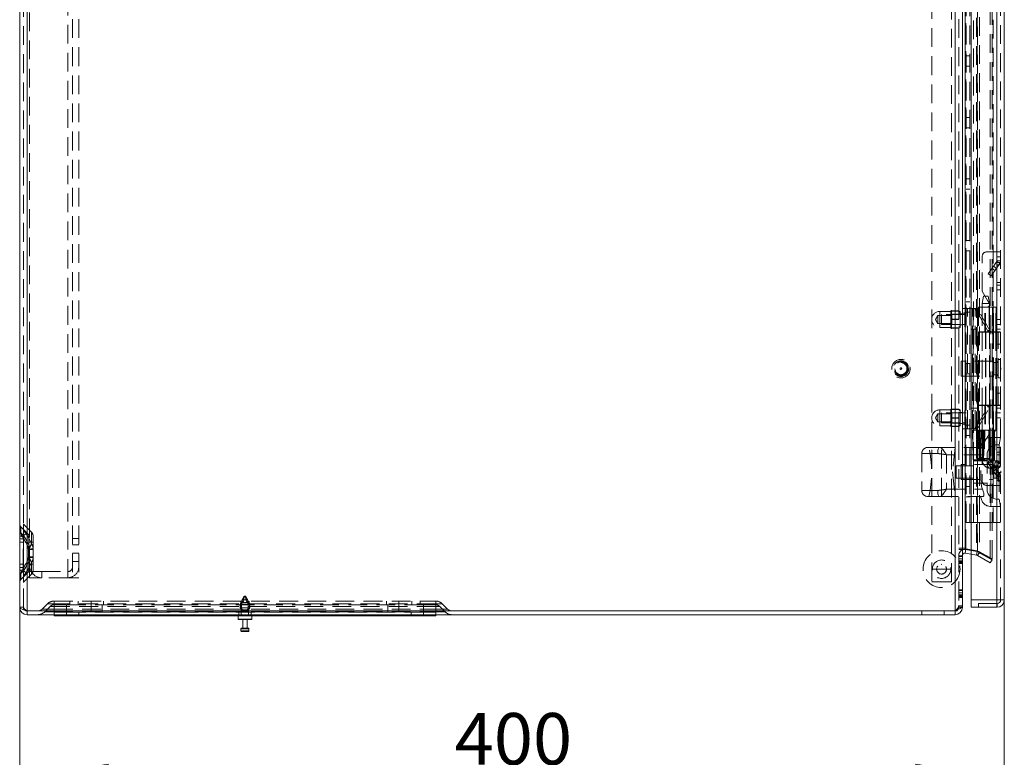
# Model space of a CAD drawing. Units: millimetres. Extents: x 0 to 420, y 0 to 297.
# Drawn here: x 187 to 254, y 100 to 150 of the extents above; entities that cross this region are included whole.
import ezdxf

# ---------------------------------------------------------------- set-up
doc = ezdxf.new("R2010")
doc.units = ezdxf.units.MM
doc.linetypes.add('HIDDEN', pattern=[1.905, 1.27, -0.635])
doc.styles.add('SLDTEXTSTYLE1', font='GOTHIC.TTF', dxfattribs={"width": 0.913})
doc.dimstyles.new('SLDDIMSTYLE0', dxfattribs={"dimtxt": 3.5, "dimasz": 6, "dimexe": 0, "dimexo": 0.0625, "dimgap": 0.875, "dimtad": 1, "dimdec": 1, "dimlfac": 6, "dimrnd": 1e-09, "dimzin": 12, "dimdsep": 46, "dimtxsty": 'SLDTEXTSTYLE1', "dimblk1": 'CLOSED', "dimblk2": 'CLOSED', "dimsah": 1, "dimcen": 0.09, "dimadec": 0, "dimazin": 3, "dimtfac": 1, "dimtdec": 1, "dimtofl": 0, "dimtmove": 0, "dimatfit": 3, "dimldrblk": 'CLOSED', "dimfxl": 1, "dimfrac": 2, "dimtolj": 1, "dimtzin": 12, "dimarcsym": 0})

# ---------------------------------------------------------------- blocks, each defined once
blk = doc.blocks.new('_CLOSED')
at = {"color": 0, "linetype": 'ByBlock', "lineweight": -2}
for p, q in [((-1, 0.166667), (0, 0)), ((-1, 0.166667), (-1, -0.166667)), ((0, 0), (-1, -0.166667)), ((0, 0), (-1, 0))]:
    blk.add_line(p, q, dxfattribs=at)
blk = doc.blocks.new('_D_2')
at = {"color": 7, "linetype": 'Continuous', "lineweight": 0}
for p, q in [((254.096, 110.455), (254.096, 97.322)), ((187.429, 109.955), (187.429, 97.322)), ((254.096, 98.322), (187.429, 98.322))]:
    blk.add_line(p, q, dxfattribs=at)
at = {"color": 7, "linetype": 'Continuous', "lineweight": 0, "xscale": 6, "yscale": 6, "rotation": 180}
blk.add_blockref('_CLOSED', (187.429, 98.322, 0.017), dxfattribs=at)
at = {"color": 7, "linetype": 'Continuous', "lineweight": 0, "xscale": 6, "yscale": 6}
blk.add_blockref('_CLOSED', (254.096, 98.322, 0.017), dxfattribs=at)
at = {"color": 7, "linetype": 'Continuous', "lineweight": 0, "insert": (216.883, 102.792), "char_height": 3.5, "attachment_point": 1, "style": 'SLDTEXTSTYLE1'}
blk.add_mtext('400', dxfattribs=at)

msp = doc.modelspace()

# ---------------------------------------------------------------- linework, layer by layer
at = {"color": 7, "linetype": 'Continuous', "lineweight": 15}
for p, q in [((187.429, 109.955), (187.429, 275.86)), ((187.929, 109.717), (187.929, 275.86)), ((253.596, 275.122), (253.596, 110.455)), ((254.096, 275.122), (254.096, 110.455)), ((251.263, 153.788), (251.263, 110.049)), ((251.846, 110.455), (251.846, 153.541)), ((251.263, 113.966), (251.439, 113.966)), ((251.439, 113.913), (251.439, 113.966)), ((251.846, 113.842), (251.439, 113.913)), ((251.439, 113.62), (251.482, 113.866)), ((251.846, 113.548), (251.439, 113.62)), ((251.846, 113.802), (251.482, 113.866)), ((251.263, 109.955), (251.263, 110.049)), ((253.596, 110.455), (251.846, 110.455)), ((251.846, 109.955), (251.846, 110.455)), ((253.596, 110.455), (253.596, 109.955)), ((253.609, 109.955), (253.603, 110.205)), ((187.929, 109.717), (250.763, 109.717)), ((187.929, 109.455), (187.929, 109.705)), ((187.929, 109.705), (250.763, 109.705)), ((187.929, 109.455), (250.763, 109.455)), ((189.763, 109.372), (189.763, 109.455)), ((190.596, 109.372), (189.763, 109.372)), ((214.763, 109.372), (190.596, 109.372)), ((202.221, 109.372), (202.221, 109.155)), ((203.138, 109.155), (203.138, 109.372)), ((215.596, 109.372), (214.763, 109.372)), ((215.596, 109.455), (215.596, 109.372)), ((250.763, 109.705), (250.763, 109.455)), ((251.846, 109.955), (253.588, 109.955)), ((253.596, 109.955), (253.588, 109.955)), ((253.596, 109.955), (253.588, 109.955)), ((253.596, 109.955), (253.609, 109.955)), ((202.679, 109.122), (202.254, 109.122)), ((202.529, 109.122), (202.529, 108.538)), ((203.104, 109.122), (202.679, 109.122)), ((202.829, 108.538), (202.829, 109.122)), ((202.413, 108.505), (202.413, 108.355)), ((202.446, 108.538), (202.913, 108.538)), ((202.679, 108.322), (202.446, 108.322)), ((202.913, 108.322), (202.679, 108.322)), ((202.946, 108.355), (202.946, 108.505))]:
    msp.add_line(p, q, dxfattribs=at)
at = {"color": 7, "linetype": 'HIDDEN', "lineweight": 0}
for p, q in [((187.679, 109.955), (187.679, 275.86)), ((187.929, 275.86), (187.929, 109.717)), ((250.763, 109.717), (250.763, 275.86)), ((251.013, 275.527), (251.013, 110.049)), ((253.596, 110.455), (253.596, 275.122)), ((253.846, 275.122), (253.846, 110.455)), ((190.679, 111.955), (190.679, 273.622)), ((191.013, 273.622), (191.013, 111.955)), ((191.429, 273.622), (191.429, 111.955)), ((188.096, 112.788), (188.096, 272.788)), ((253.139, 113.229), (253.139, 272.348)), ((253.264, 113.229), (253.264, 272.348)), ((251.482, 113.966), (251.482, 271.611)), ((252.209, 271.799), (252.209, 113.778)), ((252.252, 271.799), (252.252, 113.778)), ((252.29, 113.718), (252.29, 271.858)), ((252.415, 271.858), (252.415, 113.718)), ((251.513, 115.705), (251.513, 269.872)), ((251.763, 115.705), (251.763, 269.872)), ((253.596, 269.872), (253.596, 115.705)), ((253.346, 265.955), (253.346, 126.622)), ((253.346, 265.955), (253.346, 119.622)), ((252.013, 119.872), (252.013, 191.163)), ((249.179, 187.288), (249.179, 111.672)), ((250.513, 111.672), (250.513, 187.288)), ((251.439, 155.913), (251.439, 113.966)), ((251.763, 147.305), (251.513, 147.305)), ((251.513, 146.605), (251.763, 146.605)), ((251.763, 143.138), (251.513, 143.138)), ((251.513, 142.438), (251.763, 142.438)), ((251.763, 138.972), (251.513, 138.972)), ((251.513, 138.272), (251.763, 138.272)), ((251.763, 134.805), (251.513, 134.805)), ((251.513, 134.105), (251.763, 134.105)), ((252.929, 134.038), (253.579, 134.038)), ((253.579, 134.038), (253.579, 128.622)), ((253.596, 134.038), (253.579, 134.038)), ((253.596, 134.038), (253.846, 134.038)), ((252.596, 131.363), (252.596, 133.705)), ((253.581, 133.379), (253.001, 132.551)), ((253.581, 133.379), (253.786, 133.236)), ((253.581, 133.379), (253.596, 133.368)), ((253.846, 133.705), (253.596, 133.705)), ((253.596, 133.427), (253.846, 133.427)), ((253.786, 133.236), (253.206, 132.407)), ((253.259, 132.919), (253.464, 132.776)), ((253.559, 132.912), (253.354, 133.056)), ((253.596, 133.322), (253.663, 133.322)), ((253.846, 133.155), (253.596, 133.155)), ((253.663, 133.322), (253.829, 133.322)), ((253.663, 133.322), (253.786, 133.236)), ((253.829, 133.322), (253.846, 133.322)), ((253.206, 132.407), (253.001, 132.551)), ((253.072, 130.539), (252.596, 131.363)), ((253.596, 131.955), (253.846, 131.955)), ((253.596, 131.788), (253.846, 131.788)), ((253.846, 131.455), (253.596, 131.455)), ((252.679, 131.039), (252.596, 130.538)), ((252.958, 131.038), (252.68, 131.038)), ((252.958, 131.038), (253.012, 131.038)), ((253.096, 130.538), (253.013, 131.039)), ((250.479, 130.038), (251.013, 130.038)), ((250.479, 130.038), (250.479, 130.026)), ((251.013, 130.026), (250.479, 130.026)), ((250.479, 130.026), (250.479, 129.467)), ((251.096, 129.98), (251.013, 130.038)), ((251.263, 130.205), (251.596, 130.205)), ((251.763, 130.638), (251.513, 130.638)), ((251.596, 122.038), (251.596, 130.205)), ((251.937, 130.205), (251.596, 130.205)), ((251.937, 122.038), (251.937, 130.205)), ((251.937, 130.205), (252.121, 130.205)), ((251.983, 130.205), (251.983, 122.038)), ((252.121, 122.038), (252.121, 130.205)), ((252.125, 130.205), (252.121, 130.205)), ((252.357, 130.056), (252.219, 130.056)), ((252.967, 128.708), (252.219, 130.056)), ((252.338, 130.288), (253.354, 130.288)), ((252.338, 130.288), (252.338, 128.622)), ((253.105, 128.708), (252.357, 130.056)), ((252.588, 130.288), (252.588, 128.622)), ((252.596, 130.538), (252.596, 120.038)), ((253.015, 130.538), (252.598, 130.538)), ((252.782, 128.622), (252.782, 130.288)), ((252.813, 128.622), (252.813, 130.288)), ((253.539, 130.289), (252.928, 130.289)), ((253.015, 130.538), (253.096, 130.538)), ((253.076, 130.288), (253.076, 128.622)), ((253.096, 120.038), (253.096, 130.538)), ((253.104, 128.622), (253.104, 130.288)), ((253.298, 130.288), (253.298, 128.622)), ((253.354, 130.288), (253.549, 130.288)), ((253.354, 128.622), (253.354, 130.288)), ((253.518, 128.622), (253.518, 130.288)), ((253.539, 130.288), (253.539, 130.289)), ((253.549, 130.288), (253.549, 128.622)), ((253.56, 130.288), (253.549, 130.288)), ((253.56, 128.622), (253.56, 130.288)), ((249.596, 129.73), (249.431, 129.455)), ((249.431, 129.455), (249.596, 129.18)), ((249.596, 129.73), (249.596, 129.18)), ((250.546, 129.73), (249.596, 129.73)), ((249.721, 129.997), (249.721, 128.921)), ((250.479, 129.997), (249.721, 129.997)), ((249.846, 129.788), (249.846, 129.122)), ((251.429, 129.788), (249.846, 129.788)), ((250.479, 129.467), (251.013, 129.467)), ((250.479, 129.467), (250.479, 129.443)), ((251.013, 129.443), (250.479, 129.443)), ((250.479, 129.443), (250.479, 128.884)), ((250.546, 129.805), (250.546, 129.105)), ((251.013, 129.805), (250.546, 129.805)), ((251.096, 129.98), (251.013, 129.922)), ((251.263, 129.83), (251.013, 129.83)), ((251.096, 129.98), (251.096, 128.93)), ((251.263, 129.872), (251.513, 129.872)), ((251.513, 129.788), (251.263, 129.788)), ((251.429, 129.955), (251.429, 128.955)), ((251.513, 129.955), (251.429, 129.955)), ((251.513, 129.938), (251.763, 129.938)), ((253.596, 129.455), (253.846, 129.455)), ((249.596, 129.18), (250.546, 129.18)), ((249.721, 128.913), (250.479, 128.913)), ((249.846, 129.122), (251.429, 129.122)), ((250.479, 128.884), (251.013, 128.884)), ((250.479, 128.884), (250.479, 128.872)), ((251.013, 128.872), (250.479, 128.872)), ((250.546, 129.105), (251.013, 129.105)), ((251.013, 129.08), (251.263, 129.08)), ((251.013, 128.988), (251.096, 128.93)), ((251.013, 128.872), (251.096, 128.93)), ((251.263, 129.122), (251.513, 129.122)), ((251.429, 128.955), (251.513, 128.955)), ((251.846, 128.788), (252.263, 128.788)), ((252.263, 128.788), (252.263, 123.455)), ((253.105, 128.708), (252.967, 128.708)), ((253.596, 129.122), (253.846, 129.122)), ((253.846, 128.788), (253.596, 128.788)), ((253.354, 128.622), (252.338, 128.622)), ((252.338, 128.597), (252.833, 128.597)), ((252.338, 128.597), (252.338, 123.647)), ((252.588, 128.597), (252.588, 123.647)), ((252.833, 123.647), (252.833, 128.597)), ((252.833, 128.597), (253.141, 128.597)), ((252.839, 123.647), (252.839, 128.597)), ((253.086, 123.647), (253.086, 128.597)), ((253.104, 123.647), (253.104, 128.597)), ((253.279, 128.597), (253.141, 128.597)), ((253.68, 128.597), (253.279, 128.597)), ((253.319, 123.647), (253.319, 128.597)), ((253.549, 128.622), (253.354, 128.622)), ((253.354, 123.647), (253.354, 128.597)), ((253.513, 128.597), (253.513, 123.647)), ((253.52, 123.647), (253.52, 128.597)), ((253.542, 123.647), (253.542, 128.597)), ((253.549, 128.622), (253.56, 128.622)), ((253.579, 128.622), (253.56, 128.622)), ((253.579, 128.622), (253.596, 128.622)), ((253.579, 128.597), (253.579, 123.647)), ((253.594, 123.647), (253.594, 128.597)), ((253.594, 123.647), (253.594, 128.597)), ((253.846, 128.622), (253.596, 128.622)), ((253.68, 123.647), (253.68, 128.597)), ((253.68, 128.597), (253.829, 128.597)), ((253.829, 123.647), (253.829, 128.597)), ((253.844, 128.597), (253.829, 128.597)), ((253.844, 123.647), (253.844, 128.597)), ((253.844, 128.597), (253.844, 128.597)), ((253.844, 123.647), (253.844, 128.597)), ((253.596, 127.788), (253.846, 127.788)), ((253.679, 126.747), (253.679, 125.497)), ((253.846, 126.747), (253.679, 126.747)), ((251.179, 126.622), (251.179, 125.622)), ((253.346, 126.622), (251.179, 126.622)), ((251.763, 126.472), (251.513, 126.472)), ((253.346, 126.622), (253.346, 125.622)), ((253.396, 125.713), (253.396, 126.53)), ((253.554, 126.53), (253.396, 126.53)), ((253.554, 125.713), (253.554, 126.53)), ((253.863, 126.173), (253.846, 126.173)), ((253.846, 126.07), (253.863, 126.07)), ((253.863, 126.122), (253.863, 126.173)), ((253.863, 126.07), (253.863, 126.122)), ((251.179, 125.622), (253.346, 125.622)), ((251.513, 125.772), (251.763, 125.772)), ((253.346, 125.622), (253.346, 119.622)), ((253.396, 125.713), (253.554, 125.713)), ((253.679, 125.497), (253.846, 125.497)), ((253.596, 124.455), (253.846, 124.455)), ((250.479, 123.372), (251.013, 123.372)), ((250.479, 123.372), (250.479, 123.36)), ((251.013, 123.36), (250.479, 123.36)), ((250.479, 123.36), (250.479, 122.801)), ((251.096, 123.313), (251.013, 123.372)), ((252.263, 123.455), (251.846, 123.455)), ((252.219, 122.187), (252.967, 123.535)), ((252.833, 123.647), (252.338, 123.647)), ((252.338, 123.622), (253.354, 123.622)), ((252.338, 123.622), (252.338, 121.955)), ((252.357, 122.187), (253.105, 123.535)), ((252.588, 123.622), (252.588, 121.955)), ((252.782, 123.622), (252.782, 121.955)), ((252.813, 123.622), (252.813, 121.955)), ((253.141, 123.647), (252.833, 123.647)), ((253.105, 123.535), (252.967, 123.535)), ((253.076, 123.622), (253.076, 121.955)), ((253.104, 121.955), (253.104, 123.622)), ((253.279, 123.647), (253.141, 123.647)), ((253.279, 123.647), (253.68, 123.647)), ((253.298, 123.622), (253.298, 121.955)), ((253.549, 123.622), (253.354, 123.622)), ((253.354, 121.955), (253.354, 123.622)), ((253.518, 121.955), (253.518, 123.622)), ((253.549, 123.622), (253.549, 121.955)), ((253.56, 123.622), (253.549, 123.622)), ((253.56, 121.955), (253.56, 123.622)), ((253.579, 123.622), (253.56, 123.622)), ((253.579, 123.622), (253.579, 118.205)), ((253.596, 123.622), (253.579, 123.622)), ((253.596, 123.622), (253.846, 123.622)), ((253.596, 123.455), (253.846, 123.455)), ((253.829, 123.647), (253.68, 123.647)), ((253.829, 123.647), (253.844, 123.647)), ((253.844, 123.647), (253.844, 123.647)), ((249.596, 123.063), (249.431, 122.788)), ((249.431, 122.788), (249.596, 122.513)), ((249.596, 123.063), (249.596, 122.513)), ((250.546, 123.063), (249.596, 123.063)), ((249.721, 123.33), (249.721, 122.254)), ((250.479, 123.33), (249.721, 123.33)), ((249.846, 123.122), (249.846, 122.455)), ((251.429, 123.122), (249.846, 123.122)), ((250.479, 122.801), (251.013, 122.801)), ((250.479, 122.801), (250.479, 122.776)), ((251.013, 122.776), (250.479, 122.776)), ((250.479, 122.776), (250.479, 122.217)), ((250.546, 123.138), (250.546, 122.438)), ((251.013, 123.138), (250.546, 123.138)), ((251.096, 123.313), (251.013, 123.255)), ((251.263, 123.163), (251.013, 123.163)), ((251.096, 123.313), (251.096, 122.263)), ((251.513, 123.122), (251.263, 123.122)), ((251.429, 123.288), (251.429, 122.288)), ((251.513, 123.288), (251.429, 123.288)), ((253.846, 123.122), (253.596, 123.122)), ((253.596, 122.788), (253.846, 122.788)), ((249.596, 122.513), (250.546, 122.513)), ((249.721, 122.247), (250.479, 122.247)), ((249.846, 122.455), (251.429, 122.455)), ((250.479, 122.217), (251.013, 122.217)), ((250.479, 122.217), (250.479, 122.205)), ((251.013, 122.205), (250.479, 122.205)), ((250.546, 122.438), (251.013, 122.438)), ((251.013, 122.413), (251.263, 122.413)), ((251.013, 122.322), (251.096, 122.263)), ((251.013, 122.205), (251.096, 122.263)), ((251.263, 122.455), (251.513, 122.455)), ((251.513, 122.372), (251.263, 122.372)), ((251.596, 122.038), (251.263, 122.038)), ((251.429, 122.288), (251.513, 122.288)), ((251.763, 122.305), (251.513, 122.305)), ((251.596, 122.038), (251.937, 122.038)), ((252.121, 122.038), (251.937, 122.038)), ((252.121, 122.038), (252.125, 122.038)), ((252.357, 122.187), (252.219, 122.187)), ((251.513, 121.605), (251.763, 121.605)), ((251.947, 121.955), (251.935, 121.955)), ((251.936, 121.955), (251.986, 119.955)), ((251.997, 119.955), (251.947, 121.955)), ((251.947, 121.955), (251.954, 121.955)), ((252.457, 121.955), (251.954, 121.955)), ((252.215, 121.955), (252.25, 119.955)), ((252.457, 121.955), (252.519, 121.955)), ((252.519, 121.955), (252.495, 119.955)), ((252.719, 121.955), (252.519, 121.955)), ((252.596, 121.955), (252.596, 119.955)), ((253.072, 121.705), (252.596, 120.88)), ((252.605, 121.955), (252.623, 119.955)), ((252.663, 119.955), (252.645, 121.955)), ((252.66, 119.955), (252.66, 121.955)), ((252.668, 121.955), (252.668, 119.955)), ((252.673, 119.955), (252.673, 121.955)), ((252.719, 121.955), (252.774, 121.955)), ((253.287, 121.955), (252.774, 121.955)), ((253.273, 121.955), (252.928, 121.955)), ((253.053, 121.955), (253.053, 119.955)), ((253.06, 121.955), (253.06, 119.955)), ((253.063, 119.955), (253.063, 121.955)), ((253.094, 121.955), (253.07, 119.955)), ((253.096, 119.955), (253.096, 121.955)), ((253.115, 119.955), (253.139, 121.955)), ((253.179, 121.455), (253.179, 116.796)), ((253.846, 121.455), (253.179, 121.455)), ((253.287, 121.955), (253.43, 121.955)), ((253.354, 121.955), (253.287, 121.955)), ((253.43, 121.955), (253.477, 121.955)), ((253.442, 119.955), (253.477, 121.955)), ((253.539, 121.955), (253.445, 121.955)), ((253.477, 121.955), (253.549, 121.955)), ((253.539, 121.955), (253.539, 121.955)), ((253.549, 121.955), (253.56, 121.955)), ((253.846, 121.455), (253.746, 120.955)), ((248.929, 120.788), (249.73, 120.788)), ((252.623, 120.788), (249.73, 120.788)), ((249.846, 117.455), (249.846, 120.788)), ((250.763, 120.788), (250.596, 119.122)), ((252.623, 120.788), (252.513, 120.788)), ((252.596, 120.88), (252.596, 118.538)), ((253.746, 120.955), (253.596, 120.955)), ((253.596, 120.953), (253.596, 117.29)), ((253.596, 120.788), (253.846, 120.788)), ((253.746, 120.955), (253.746, 117.288)), ((249.581, 120.372), (248.513, 120.372)), ((248.513, 120.372), (248.513, 117.872)), ((250.179, 120.288), (250.179, 117.955)), ((252.623, 120.288), (250.179, 120.288)), ((253.096, 120.038), (252.596, 120.038)), ((252.693, 119.955), (252.7, 120.513)), ((252.929, 120.288), (252.929, 117.955)), ((253.846, 120.455), (253.596, 120.455)), ((253.846, 120.288), (253.596, 120.288)), ((250.846, 119.531), (250.846, 119.122)), ((252.013, 119.531), (250.846, 119.531)), ((251.179, 119.622), (251.179, 118.622)), ((253.346, 119.622), (251.179, 119.622)), ((251.997, 119.955), (252.005, 119.955)), ((252.432, 119.955), (252.005, 119.955)), ((252.013, 119.872), (252.013, 119.122)), ((252.929, 119.872), (252.013, 119.872)), ((252.495, 119.955), (252.432, 119.955)), ((252.49, 119.955), (252.501, 119.955)), ((252.693, 119.955), (252.495, 119.955)), ((252.751, 119.955), (252.693, 119.955)), ((253.26, 119.955), (252.751, 119.955)), ((253.206, 119.836), (253.001, 119.693)), ((253.581, 118.864), (253.001, 119.693)), ((253.634, 119.872), (253.127, 119.872)), ((253.127, 119.372), (253.634, 119.372)), ((253.786, 119.008), (253.206, 119.836)), ((253.464, 119.468), (253.259, 119.324)), ((253.405, 119.955), (253.26, 119.955)), ((253.26, 119.955), (253.292, 119.955)), ((253.346, 119.622), (253.346, 118.622)), ((253.396, 118.713), (253.396, 119.53)), ((253.554, 119.53), (253.396, 119.53)), ((253.405, 119.955), (253.442, 119.955)), ((253.554, 118.713), (253.554, 119.53)), ((253.634, 119.872), (253.641, 119.872)), ((253.679, 119.747), (253.679, 118.497)), ((253.846, 119.747), (253.679, 119.747)), ((253.84, 119.622), (253.831, 119.675)), ((253.835, 119.567), (253.84, 119.622)), ((250.596, 119.122), (250.763, 117.455)), ((250.846, 119.122), (250.846, 118.712)), ((250.846, 118.712), (252.013, 118.712)), ((252.013, 119.122), (252.013, 118.372)), ((253.354, 119.188), (253.559, 119.331)), ((253.396, 118.713), (253.554, 118.713)), ((253.581, 118.864), (253.786, 119.008)), ((253.581, 118.864), (253.596, 118.875)), ((253.596, 119.088), (253.846, 119.088)), ((253.596, 118.922), (253.663, 118.922)), ((253.596, 118.817), (253.846, 118.817)), ((253.663, 118.922), (253.786, 119.008)), ((253.663, 118.922), (253.829, 118.922)), ((253.829, 118.922), (253.846, 118.922)), ((253.863, 119.173), (253.846, 119.173)), ((253.846, 119.07), (253.863, 119.07)), ((253.863, 119.122), (253.863, 119.173)), ((253.863, 119.07), (253.863, 119.122)), ((251.179, 118.622), (253.346, 118.622)), ((251.763, 118.138), (251.513, 118.138)), ((252.013, 118.372), (252.929, 118.372)), ((252.013, 115.705), (252.013, 118.372)), ((252.929, 118.205), (253.579, 118.205)), ((253.346, 118.622), (253.346, 115.705)), ((253.579, 118.205), (253.596, 118.205)), ((253.596, 118.538), (253.846, 118.538)), ((253.846, 118.205), (253.596, 118.205)), ((253.679, 118.497), (253.846, 118.497)), ((249.581, 117.872), (248.513, 117.872)), ((249.73, 117.455), (248.929, 117.455)), ((249.73, 117.455), (252.623, 117.455)), ((250.179, 117.955), (252.623, 117.955)), ((251.513, 117.438), (251.763, 117.438)), ((252.623, 117.455), (252.513, 117.455)), ((253.179, 116.788), (253.846, 116.788)), ((253.596, 117.288), (253.746, 117.288)), ((253.746, 117.288), (253.846, 116.788)), ((187.507, 114.993), (187.507, 115.41)), ((187.507, 114.993), (187.507, 115.41)), ((188.047, 114.871), (187.507, 115.41)), ((188.224, 115.047), (187.684, 115.587)), ((187.684, 115.126), (187.684, 115.587)), ((187.684, 115.126), (187.684, 115.587)), ((252.013, 115.705), (251.513, 115.705)), ((252.013, 115.705), (253.346, 115.705)), ((253.846, 115.705), (253.346, 115.705)), ((253.596, 115.705), (253.596, 110.455)), ((187.673, 114.599), (187.611, 114.764)), ((188.047, 114.189), (188.047, 114.871)), ((188.047, 114.189), (188.047, 114.871)), ((188.224, 114.259), (188.224, 115.047)), ((188.224, 114.259), (188.224, 115.047)), ((188.346, 113.86), (188.346, 114.753)), ((187.429, 114.599), (187.673, 114.599)), ((187.673, 114.599), (187.429, 114.599)), ((187.429, 114.599), (187.673, 114.599)), ((187.673, 114.599), (187.429, 114.599)), ((187.679, 114.372), (187.429, 114.372)), ((187.673, 112.644), (187.673, 114.599)), ((187.679, 114.599), (187.694, 114.599)), ((187.694, 114.599), (187.679, 114.599)), ((187.694, 112.644), (187.694, 114.599)), ((188.346, 114.372), (188.096, 114.372)), ((191.429, 114.622), (191.013, 114.622)), ((191.429, 114.622), (191.013, 114.622)), ((191.429, 114.188), (191.013, 114.188)), ((188.02, 113.903), (188.02, 113.86)), ((188.02, 113.86), (188.096, 113.86)), ((188.02, 113.86), (188.02, 113.383)), ((188.096, 113.86), (188.02, 113.86)), ((188.02, 113.86), (188.096, 113.86)), ((188.096, 113.86), (188.02, 113.86)), ((188.096, 113.383), (188.02, 113.383)), ((188.02, 113.383), (188.02, 113.341)), ((188.02, 113.383), (188.096, 113.383)), ((188.096, 113.383), (188.02, 113.383)), ((188.02, 113.383), (188.096, 113.383)), ((188.041, 113.903), (188.042, 113.86)), ((188.042, 113.383), (188.041, 113.341)), ((188.042, 113.86), (188.042, 113.383)), ((188.042, 113.86), (188.346, 113.86)), ((188.346, 113.86), (188.042, 113.86)), ((188.042, 113.86), (188.346, 113.86)), ((188.346, 113.86), (188.042, 113.86)), ((188.346, 113.383), (188.042, 113.383)), ((188.042, 113.383), (188.346, 113.383)), ((188.346, 113.383), (188.042, 113.383)), ((188.042, 113.383), (188.346, 113.383)), ((188.346, 113.86), (188.345, 113.906)), ((188.345, 113.337), (188.346, 113.383)), ((188.346, 113.383), (188.346, 113.86)), ((188.346, 112.491), (188.346, 113.383)), ((191.013, 113.622), (191.429, 113.622)), ((191.013, 113.622), (191.429, 113.622)), ((251.013, 113.966), (251.263, 113.966)), ((251.013, 113.872), (251.263, 113.872)), ((251.013, 113.44), (251.263, 113.44)), ((251.013, 113.405), (251.263, 113.405)), ((251.013, 113.393), (251.263, 113.393)), ((251.439, 113.966), (251.482, 113.966)), ((251.439, 113.913), (251.482, 113.913)), ((251.482, 113.913), (251.482, 113.966)), ((252.252, 113.778), (251.482, 113.913)), ((252.209, 113.778), (251.846, 113.842)), ((252.252, 113.731), (251.846, 113.802)), ((252.209, 113.484), (251.846, 113.548)), ((252.209, 113.778), (252.29, 113.718)), ((252.252, 113.778), (252.209, 113.778)), ((252.209, 113.484), (252.252, 113.731)), ((252.29, 113.455), (252.209, 113.484)), ((252.252, 113.778), (252.415, 113.718)), ((252.29, 113.718), (253.139, 113.229)), ((252.415, 113.718), (252.29, 113.718)), ((252.29, 113.455), (252.415, 113.671)), ((252.29, 113.455), (253.139, 112.965)), ((252.415, 113.718), (253.264, 113.229)), ((252.415, 113.671), (253.264, 113.182)), ((187.429, 112.872), (187.679, 112.872)), ((188.047, 113.055), (188.047, 112.373)), ((188.047, 113.055), (188.047, 112.373)), ((188.096, 112.872), (188.346, 112.872)), ((188.096, 112.491), (188.096, 112.788)), ((188.224, 112.984), (188.224, 112.196)), ((188.224, 112.984), (188.224, 112.196)), ((191.013, 113.055), (191.429, 113.055)), ((249.873, 112.866), (249.827, 112.869)), ((251.013, 113.24), (251.263, 113.24)), ((251.013, 113.099), (251.263, 113.099)), ((251.013, 113.087), (251.263, 113.087)), ((251.263, 113.04), (251.013, 113.04)), ((251.013, 112.969), (251.263, 112.969)), ((251.013, 112.934), (251.263, 112.934)), ((253.139, 113.229), (253.264, 113.229)), ((253.139, 112.965), (253.264, 113.182)), ((187.429, 112.644), (187.673, 112.644)), ((187.673, 112.644), (187.429, 112.644)), ((187.429, 112.644), (187.673, 112.644)), ((187.673, 112.644), (187.429, 112.644)), ((187.507, 111.833), (188.047, 112.373)), ((187.507, 112.25), (187.507, 111.833)), ((187.507, 112.25), (187.507, 111.833)), ((187.611, 112.48), (187.673, 112.644)), ((187.679, 112.644), (187.694, 112.644)), ((187.694, 112.644), (187.679, 112.644)), ((187.684, 111.656), (188.224, 112.196)), ((187.684, 112.118), (187.684, 111.656)), ((187.684, 112.118), (187.684, 111.656)), ((188.096, 111.955), (188.096, 112.372)), ((188.096, 112.372), (188.929, 112.372)), ((188.929, 112.372), (188.929, 111.955)), ((188.929, 112.372), (190.679, 112.372)), ((190.679, 112.372), (190.679, 111.955)), ((249.221, 112.538), (250.471, 112.538)), ((188.929, 111.955), (188.096, 111.955)), ((190.679, 111.955), (188.929, 111.955)), ((191.429, 111.955), (190.679, 111.955)), ((249.179, 111.672), (249.846, 111.672)), ((249.846, 111.672), (250.513, 111.672)), ((251.013, 111.131), (251.263, 111.131)), ((251.013, 111.095), (251.263, 111.095)), ((251.013, 111.083), (251.263, 111.083)), ((251.013, 110.93), (251.263, 110.93)), ((251.013, 110.789), (251.263, 110.789)), ((251.013, 110.777), (251.263, 110.777)), ((251.263, 110.73), (251.013, 110.73)), ((189.317, 110.196), (188.953, 109.832)), ((189.493, 110.019), (189.129, 109.655)), ((189.763, 110.196), (189.317, 110.196)), ((189.317, 110.196), (189.763, 110.196)), ((189.763, 110.196), (189.317, 110.196)), ((189.317, 110.196), (189.763, 110.196)), ((189.763, 110.019), (189.493, 110.019)), ((189.493, 110.019), (189.763, 110.019)), ((189.763, 110.019), (189.493, 110.019)), ((189.493, 110.019), (189.763, 110.019)), ((189.741, 110.372), (189.763, 110.372)), ((189.741, 110.122), (189.763, 110.122)), ((189.763, 110.372), (189.763, 110.196)), ((189.763, 110.372), (215.596, 110.372)), ((189.763, 110.372), (189.763, 110.196)), ((189.763, 110.372), (189.763, 110.196)), ((189.763, 110.372), (189.763, 110.196)), ((189.763, 110.196), (189.763, 109.832)), ((215.596, 110.196), (189.763, 110.196)), ((189.763, 110.196), (189.763, 110.122)), ((189.763, 109.622), (189.763, 110.122)), ((189.763, 110.122), (189.763, 110.019)), ((189.763, 110.122), (190.281, 110.122)), ((189.763, 110.019), (189.763, 109.655)), ((215.596, 110.019), (189.763, 110.019)), ((190.596, 110.122), (190.281, 110.122)), ((190.596, 109.622), (190.596, 110.122)), ((214.763, 110.122), (190.596, 110.122)), ((190.813, 110.372), (190.813, 110.122)), ((191.379, 110.122), (191.379, 110.372)), ((192.263, 110.372), (192.263, 110.122)), ((192.263, 109.622), (192.263, 110.122)), ((193.013, 109.622), (193.013, 110.122)), ((193.096, 110.372), (193.096, 110.122)), ((202.591, 110.638), (202.346, 110.172)), ((202.351, 110.172), (202.346, 110.172)), ((202.346, 110.172), (202.346, 109.922)), ((203.007, 110.172), (202.351, 110.172)), ((202.351, 109.922), (202.351, 110.172)), ((202.38, 110.172), (202.38, 109.922)), ((202.396, 110.372), (202.396, 110.122)), ((202.954, 110.272), (202.404, 110.272)), ((202.449, 109.922), (202.449, 110.172)), ((202.495, 110.455), (202.453, 110.372)), ((202.477, 110.372), (202.528, 110.455)), ((202.495, 110.455), (202.528, 110.455)), ((202.831, 110.455), (202.528, 110.455)), ((202.579, 110.372), (202.62, 110.455)), ((202.602, 110.659), (202.591, 110.638)), ((202.768, 110.638), (202.591, 110.638)), ((202.757, 110.659), (202.602, 110.659)), ((202.602, 110.659), (202.756, 110.659)), ((202.78, 110.372), (202.738, 110.455)), ((202.768, 110.638), (202.757, 110.659)), ((202.876, 110.432), (202.768, 110.638)), ((202.831, 110.455), (202.882, 110.372)), ((202.831, 110.455), (202.864, 110.455)), ((202.864, 110.455), (202.905, 110.372)), ((203.013, 110.172), (202.876, 110.432)), ((202.909, 109.922), (202.909, 110.172)), ((202.963, 110.122), (202.963, 110.372)), ((202.978, 110.172), (202.978, 109.922)), ((203.007, 110.172), (203.007, 109.922)), ((203.013, 110.172), (203.007, 110.172)), ((203.013, 109.922), (203.013, 110.172)), ((212.263, 110.372), (212.263, 110.122)), ((212.346, 109.622), (212.346, 110.122)), ((213.096, 110.372), (213.096, 110.122)), ((213.096, 109.622), (213.096, 110.122)), ((213.979, 110.372), (213.979, 110.122)), ((214.546, 110.122), (214.546, 110.372)), ((214.763, 109.622), (214.763, 110.122)), ((215.077, 110.122), (214.763, 110.122)), ((215.077, 110.122), (215.596, 110.122)), ((215.596, 110.196), (215.596, 110.372)), ((215.596, 110.372), (215.618, 110.372)), ((215.596, 110.196), (215.596, 110.372)), ((215.596, 110.196), (215.596, 110.372)), ((215.596, 110.196), (215.596, 110.372)), ((215.596, 110.196), (215.596, 109.832)), ((216.042, 110.196), (215.596, 110.196)), ((215.596, 110.196), (216.042, 110.196)), ((216.042, 110.196), (215.596, 110.196)), ((215.596, 110.196), (216.042, 110.196)), ((215.596, 110.196), (215.596, 110.122)), ((215.596, 109.622), (215.596, 110.122)), ((215.596, 110.019), (215.596, 110.122)), ((215.596, 110.122), (215.618, 110.122)), ((215.865, 110.019), (215.596, 110.019)), ((215.596, 110.019), (215.596, 109.655)), ((215.596, 110.019), (215.865, 110.019)), ((215.865, 110.019), (215.596, 110.019)), ((215.596, 110.019), (215.865, 110.019)), ((215.865, 110.019), (216.229, 109.655)), ((216.042, 110.196), (216.406, 109.832)), ((251.013, 110.659), (251.263, 110.659)), ((251.013, 110.624), (251.263, 110.624)), ((251.263, 110.049), (251.013, 110.049)), ((251.013, 109.955), (251.013, 110.049)), ((253.596, 110.455), (251.846, 110.455)), ((253.588, 110.205), (251.846, 110.205)), ((252.341, 109.955), (252.341, 110.205)), ((252.35, 109.955), (252.35, 110.205)), ((253.588, 109.955), (253.588, 110.205)), ((253.596, 110.205), (253.588, 110.205)), ((253.846, 110.455), (254.096, 110.455)), ((187.679, 109.955), (187.429, 109.955)), ((188.953, 109.832), (189.763, 109.832)), ((189.763, 109.832), (188.953, 109.832)), ((188.953, 109.832), (189.763, 109.832)), ((189.763, 109.832), (188.953, 109.832)), ((189.129, 109.655), (189.763, 109.655)), ((189.763, 109.655), (189.129, 109.655)), ((189.129, 109.655), (189.763, 109.655)), ((189.763, 109.655), (189.129, 109.655)), ((189.763, 109.832), (215.596, 109.832)), ((189.763, 109.832), (189.763, 109.717)), ((189.763, 109.655), (189.763, 109.455)), ((189.763, 109.655), (215.596, 109.655)), ((190.596, 109.622), (189.763, 109.622)), ((189.763, 109.455), (189.763, 109.622)), ((214.763, 109.622), (190.596, 109.622)), ((190.596, 109.372), (190.596, 109.622)), ((190.596, 109.622), (190.596, 109.455)), ((191.429, 109.372), (191.429, 109.622)), ((202.263, 109.622), (202.263, 109.372)), ((202.351, 109.922), (202.346, 109.922)), ((202.346, 109.922), (202.429, 109.788)), ((202.436, 109.788), (202.351, 109.922)), ((203.007, 109.922), (202.351, 109.922)), ((202.38, 109.922), (202.449, 109.788)), ((202.429, 109.788), (202.429, 109.631)), ((202.429, 109.631), (202.429, 109.372)), ((202.429, 109.63), (202.929, 109.63)), ((202.922, 109.788), (202.436, 109.788)), ((202.436, 109.688), (202.436, 109.788)), ((202.922, 109.688), (202.436, 109.688)), ((202.518, 109.788), (202.449, 109.922)), ((202.449, 109.788), (202.449, 109.688)), ((202.449, 109.688), (202.84, 109.688)), ((202.518, 109.688), (202.518, 109.788)), ((202.518, 109.688), (202.91, 109.688)), ((202.84, 109.788), (202.909, 109.922)), ((202.84, 109.688), (202.84, 109.788)), ((202.978, 109.922), (202.91, 109.788)), ((202.91, 109.788), (202.91, 109.688)), ((203.007, 109.922), (202.922, 109.788)), ((202.922, 109.788), (202.922, 109.688)), ((202.929, 109.788), (202.922, 109.788)), ((202.929, 109.788), (203.013, 109.922)), ((202.929, 109.631), (202.929, 109.788)), ((202.929, 109.372), (202.929, 109.631)), ((203.013, 109.922), (203.007, 109.922)), ((203.096, 109.372), (203.096, 109.622)), ((213.929, 109.622), (213.929, 109.372)), ((215.596, 109.622), (214.763, 109.622)), ((214.763, 109.622), (214.763, 109.372)), ((214.763, 109.455), (214.763, 109.622)), ((215.596, 109.832), (216.406, 109.832)), ((216.406, 109.832), (215.596, 109.832)), ((215.596, 109.832), (216.406, 109.832)), ((216.406, 109.832), (215.596, 109.832)), ((215.596, 109.832), (215.596, 109.717)), ((215.596, 109.655), (215.596, 109.455)), ((215.596, 109.655), (216.229, 109.655)), ((216.229, 109.655), (215.596, 109.655)), ((215.596, 109.655), (216.229, 109.655)), ((216.229, 109.655), (215.596, 109.655)), ((215.596, 109.622), (215.596, 109.455)), ((248.513, 109.705), (248.513, 109.455)), ((250.013, 109.455), (250.013, 109.705)), ((251.263, 109.955), (251.013, 109.955)), ((203.138, 109.155), (202.221, 109.155)), ((203.138, 109.155), (202.228, 109.155)), ((202.946, 108.355), (202.413, 108.355)), ((202.943, 108.505), (202.416, 108.505)), ((202.946, 108.355), (202.416, 108.355)), ((202.679, 108.505), (202.946, 108.505))]:
    msp.add_line(p, q, dxfattribs=at)
at = {"color": 8, "linetype": 'Continuous', "lineweight": 15}
for p, q in [((250.763, 109.717), (250.763, 153.788)), ((251.439, 113.966), (251.439, 153.455)), ((189.763, 109.717), (189.763, 109.705)), ((190.596, 109.455), (190.596, 109.372)), ((214.763, 109.372), (214.763, 109.455)), ((215.596, 109.717), (215.596, 109.705)), ((202.221, 109.155), (202.679, 109.155)), ((202.679, 109.155), (203.138, 109.155)), ((202.946, 108.505), (202.413, 108.505)), ((202.413, 108.355), (202.679, 108.355)), ((202.679, 108.355), (202.946, 108.355))]:
    msp.add_line(p, q, dxfattribs=at)
at = {"color": 7, "linetype": 'HIDDEN', "lineweight": 0, "flags": 128}
for points in [[(251.954, 121.955), (251.956, 121.855), (251.967, 121.455), (252.005, 119.955)], [(252.271, 119.955), (252.27, 120.056), (252.264, 120.462), (252.242, 121.955)], [(252.288, 121.955), (252.291, 121.627), (252.306, 120.317), (252.307, 120.186), (252.31, 119.955)], [(252.35, 121.955), (252.355, 121.67), (252.372, 120.528), (252.381, 119.955)], [(252.393, 119.955), (252.387, 120.396), (252.365, 121.955)], [(252.38, 121.955), (252.381, 121.855), (252.384, 121.455), (252.397, 119.955)], [(252.445, 119.955), (252.437, 120.885), (252.427, 121.955)], [(252.432, 119.955), (252.433, 120.055), (252.438, 120.455), (252.457, 121.955)], [(252.486, 119.955), (252.463, 120.966), (252.441, 121.955)], [(252.443, 121.955), (252.466, 120.966), (252.49, 119.955)], [(252.501, 119.955), (252.491, 120.394), (252.454, 121.955)], [(252.703, 120.728), (252.706, 120.966), (252.719, 121.955)], [(252.774, 121.955), (252.762, 120.966), (252.751, 119.955)], [(253.26, 119.955), (253.263, 120.217), (253.278, 121.263), (253.287, 121.955)], [(253.317, 121.955), (253.305, 120.955), (253.292, 119.955)], [(253.334, 119.955), (253.336, 120.055), (253.341, 120.455), (253.359, 121.955)], [(253.368, 121.955), (253.361, 121.473), (253.337, 119.955)], [(253.402, 119.955), (253.405, 120.214), (253.419, 121.25), (253.429, 121.955)], [(253.43, 121.955), (253.429, 121.842), (253.423, 121.39), (253.405, 119.955)], [(249.73, 120.788), (249.701, 120.78), (249.673, 120.757), (249.647, 120.718), (249.625, 120.666), (249.606, 120.603), (249.592, 120.531), (249.584, 120.453), (249.581, 120.372)], [(249.73, 120.788), (249.701, 120.78), (249.673, 120.757), (249.647, 120.718), (249.625, 120.666), (249.606, 120.603), (249.592, 120.531), (249.584, 120.453), (249.581, 120.372)], [(249.73, 120.788), (249.772, 120.78), (249.818, 120.755), (249.866, 120.715), (249.917, 120.662), (249.971, 120.595), (250.028, 120.516), (250.089, 120.427), (250.151, 120.332), (250.177, 120.291), (250.179, 120.288)], [(250.179, 120.288), (250.177, 120.291), (250.151, 120.332), (250.028, 120.516), (249.917, 120.662), (249.818, 120.755), (249.73, 120.788)], [(252.623, 120.288), (252.654, 120.37), (252.682, 120.452), (252.701, 120.517), (252.715, 120.581), (252.72, 120.637), (252.716, 120.687), (252.706, 120.723), (252.69, 120.751), (252.669, 120.773), (252.644, 120.785), (252.623, 120.788)], [(252.623, 117.955), (252.585, 118.075), (252.537, 118.326), (252.525, 118.454), (252.517, 118.621), (252.513, 118.787), (252.513, 119.122), (252.513, 119.413), (252.52, 119.705), (252.53, 119.852), (252.549, 119.999), (252.623, 120.288)], [(253.127, 119.372), (253.057, 119.391), (252.997, 119.445), (252.957, 119.526), (252.943, 119.622), (252.957, 119.717), (252.997, 119.798), (253.057, 119.853), (253.127, 119.872), (253.198, 119.853), (253.258, 119.798), (253.298, 119.717), (253.312, 119.622), (253.298, 119.526), (253.258, 119.445), (253.198, 119.391), (253.127, 119.372)], [(253.641, 119.872), (253.705, 119.853), (253.764, 119.798), (253.804, 119.717), (253.818, 119.622), (253.804, 119.526), (253.764, 119.445), (253.705, 119.391), (253.634, 119.372), (253.564, 119.391), (253.504, 119.445), (253.464, 119.526), (253.45, 119.622), (253.45, 119.622)], [(253.69, 119.788), (253.736, 119.777), (253.758, 119.761), (253.777, 119.74), (253.793, 119.713), (253.805, 119.683), (253.813, 119.622), (253.805, 119.56), (253.793, 119.53), (253.777, 119.504), (253.758, 119.482), (253.736, 119.467), (253.69, 119.455)], [(249.73, 117.455), (249.701, 117.463), (249.673, 117.487), (249.647, 117.525), (249.625, 117.577), (249.606, 117.64), (249.592, 117.712), (249.584, 117.79), (249.581, 117.872)], [(249.73, 117.455), (249.701, 117.463), (249.673, 117.487), (249.647, 117.525), (249.625, 117.577), (249.606, 117.64), (249.592, 117.712), (249.584, 117.79), (249.581, 117.872)], [(250.179, 117.955), (250.177, 117.952), (250.151, 117.912), (250.028, 117.728), (249.917, 117.582), (249.818, 117.489), (249.73, 117.455)], [(249.73, 117.455), (249.772, 117.463), (249.818, 117.489), (249.866, 117.528), (249.917, 117.582), (249.971, 117.649), (250.028, 117.728), (250.089, 117.816), (250.151, 117.912), (250.177, 117.952), (250.179, 117.955)], [(252.623, 117.455), (252.654, 117.462), (252.682, 117.483), (252.701, 117.51), (252.715, 117.549), (252.72, 117.596), (252.716, 117.654), (252.706, 117.708), (252.69, 117.766), (252.669, 117.832), (252.644, 117.901), (252.623, 117.955)], [(187.676, 114.819), (187.82, 114.613), (188.047, 114.189)], [(188.047, 114.189), (187.831, 114.595), (187.676, 114.819)], [(187.676, 114.819), (187.82, 114.613), (188.047, 114.189)], [(188.047, 114.189), (187.831, 114.595), (187.676, 114.819)], [(187.694, 114.599), (187.694, 114.633), (187.691, 114.766), (187.691, 114.809)], [(188.224, 114.259), (188.008, 114.707), (187.853, 114.946)], [(187.853, 114.946), (187.997, 114.726), (188.224, 114.259)], [(188.224, 114.259), (188.008, 114.707), (187.853, 114.946)], [(187.853, 114.946), (187.997, 114.726), (188.224, 114.259)], [(188.047, 113.055), (187.831, 112.648), (187.676, 112.425)], [(187.676, 112.425), (187.82, 112.631), (188.047, 113.055)], [(188.047, 113.055), (187.831, 112.648), (187.676, 112.425)], [(187.676, 112.425), (187.82, 112.631), (188.047, 113.055)], [(187.853, 112.298), (187.997, 112.517), (188.224, 112.984)], [(188.224, 112.984), (188.008, 112.536), (187.853, 112.298)], [(187.853, 112.298), (187.997, 112.517), (188.224, 112.984)], [(188.224, 112.984), (188.008, 112.536), (187.853, 112.298)], [(187.691, 112.434), (187.691, 112.467), (187.694, 112.6), (187.694, 112.644)], [(249.846, 112.205), (249.949, 112.221), (249.969, 112.232)], [(202.351, 110.172), (202.389, 110.243), (202.404, 110.272)], [(202.423, 110.272), (202.411, 110.243), (202.38, 110.172)], [(202.404, 110.272), (202.439, 110.323), (202.477, 110.372)], [(202.453, 110.372), (202.437, 110.323), (202.423, 110.272)], [(202.449, 110.172), (202.48, 110.243), (202.492, 110.272)], [(202.492, 110.272), (202.534, 110.323), (202.579, 110.372)], [(202.866, 110.272), (202.824, 110.323), (202.78, 110.372)], [(202.909, 110.172), (202.878, 110.243), (202.866, 110.272)], [(202.882, 110.372), (202.919, 110.323), (202.954, 110.272)], [(202.905, 110.372), (202.922, 110.323), (202.935, 110.272)], [(202.935, 110.272), (202.947, 110.243), (202.978, 110.172)], [(202.954, 110.272), (202.969, 110.243), (203.007, 110.172)], [(202.429, 109.631), (202.429, 109.63), (202.43, 109.635), (202.432, 109.646), (202.435, 109.662), (202.436, 109.681), (202.436, 109.688)], [(202.449, 109.688), (202.45, 109.669), (202.454, 109.653), (202.461, 109.639), (202.47, 109.632), (202.481, 109.63), (202.493, 109.635), (202.504, 109.646), (202.513, 109.662), (202.518, 109.681), (202.518, 109.688)], [(202.91, 109.688), (202.908, 109.669), (202.904, 109.653), (202.898, 109.639), (202.888, 109.632), (202.877, 109.63), (202.865, 109.635), (202.854, 109.646), (202.845, 109.662), (202.841, 109.681), (202.84, 109.688)], [(251.013, 109.955), (250.994, 109.859), (250.954, 109.8)]]:
    msp.add_lwpolyline(points, dxfattribs=at)
at = {"color": 7, "linetype": 'Continuous', "lineweight": 15, "flags": 128}
for points in [[(250.763, 109.717), (250.954, 109.8), (251.116, 109.883), (251.224, 109.966), (251.263, 110.049)], [(254.096, 110.455), (254.058, 110.455), (253.949, 110.455), (253.787, 110.455), (253.596, 110.455)], [(187.429, 109.955), (187.46, 109.902), (187.548, 109.848), (187.684, 109.795), (187.849, 109.741), (187.929, 109.717)], [(187.929, 109.705), (187.834, 109.724), (187.771, 109.766)]]:
    msp.add_lwpolyline(points, dxfattribs=at)
at = {"color": 7, "linetype": 'HIDDEN', "lineweight": 0}
for centre, radius in [((247.096, 126.122), 0.625), ((247.096, 126.122), 0.533), ((247.096, 126.122), 0.5), ((247.096, 126.122), 0.458), ((247.096, 126.122), 0.408), ((247.096, 126.122), 0.0513), ((249.846, 112.538), 1.25), ((249.846, 112.538), 0.625), ((249.846, 112.538), 0.333)]:
    msp.add_circle(centre, radius, dxfattribs=at)
for centre, radius, start, end in [((252.929, 133.705), 0.333, 90, 180), ((253.513, 133.427), 0.0833, 325, 0), ((253.513, 133.427), 0.333, 325, 0), ((251.978, 129.935), 0.27, 26.64938, 87.93348), ((252.115, 129.935), 0.27, 26.64938, 87.93348), ((252.928, 130.455), 0.167, 270, 30), ((249.721, 129.455), 0.542, 90, 270), ((253.148, 128.799), 0.202, 206.64938, 267.93348), ((253.286, 128.799), 0.202, 206.64938, 267.93348), ((253.396, 126.58), 0.05, 180, 270), ((253.554, 126.655), 0.125, 270, 0), ((253.396, 125.663), 0.05, 90, 180), ((253.554, 125.588), 0.125, 0, 90), ((253.148, 123.445), 0.202, 92.06652, 153.35062), ((253.286, 123.445), 0.202, 92.06652, 153.35062), ((249.721, 122.788), 0.542, 90, 270), ((251.978, 122.308), 0.27, 272.06652, 333.35062), ((252.115, 122.308), 0.27, 272.06652, 333.35062), ((253.179, 120.788), 0.667, 90, 180), ((252.928, 121.788), 0.167, 330, 90), ((248.929, 120.372), 0.417, 90, 180), ((241.846, 119.122), 7.333, 346.86344, 13.13656), ((253.596, 120.288), 0.667, 90, 180), ((249.242, 115.752), 4.632, 78.33265, 85.81001), ((249.221, 115.597), 4.788, 78.45457, 85.6881), ((253.185, 119.966), 0.594, 173.01407, 264.38729), ((253.332, 120.018), 0.237, 175.08477, 219.37726), ((253.396, 119.58), 0.05, 180, 270), ((253.673, 119.65), 0.225, 99.90959, 187.28939), ((253.554, 119.655), 0.125, 270, 0), ((253.696, 119.676), 0.113, 93.04885, 153.0218), ((253.696, 119.568), 0.113, 206.96742, 266.9557), ((253.632, 119.578), 0.203, 270.51525, 356.70257), ((253.637, 119.674), 0.195, 0.30604, 88.47729), ((253.396, 118.663), 0.05, 90, 180), ((253.554, 118.588), 0.125, 0, 90), ((253.513, 118.817), 0.0833, 0, 35), ((253.513, 118.817), 0.333, 0, 35), ((252.929, 118.538), 0.333, 180, 270), ((248.929, 117.872), 0.417, 180, 270), ((249.221, 122.647), 4.788, 274.3119, 281.54543), ((249.242, 122.492), 4.632, 274.18999, 281.66735), ((253.179, 117.455), 0.667, 180, 270), ((253.596, 117.955), 0.667, 180, 270), ((187.696, 115.599), 0.267, 180, 225), ((187.696, 115.599), 0.0167, 180, 225), ((187.609, 115.141), 0.18, 182.14028, 235.64849), ((187.579, 115.011), 0.249, 233.02076, 277.38847), ((187.988, 115.073), 0.487, 189.43153, 219.3623), ((187.047, 114.378), 0.768, 34.95874, 53.1561), ((187.128, 114.457), 0.657, 33.39299, 54.72185), ((188.105, 115.126), 0.613, 192.54176, 216.25208), ((186.812, 115.78), 1.293, 308.17163, 311.93595), ((187.69, 115.135), 0.0112, 182.14028, 235.64849), ((187.689, 114.824), 0.0156, 233.02076, 277.38847), ((194.359, 115.104), 6.675, 179.81471, 182.53543), ((187.333, 114.627), 0.61, 31.45803, 54.84307), ((187.251, 114.551), 0.72, 33.26682, 53.03428), ((185.693, 117.35), 3.232, 308.17163, 311.93595), ((187.929, 114.753), 0.167, 0, 45), ((187.929, 114.753), 0.417, 0, 45), ((186.13, 113.397), 1.956, 14.984, 37.94558), ((186.122, 113.393), 1.965, 15.04006, 37.88953), ((186.152, 113.397), 1.956, 14.984, 37.94558), ((186.143, 113.393), 1.965, 15.04006, 37.88953), ((186.842, 114.16), 1.205, 347.6683, 1.36526), ((186.853, 114.159), 1.194, 347.60245, 1.43111), ((186.852, 114.736), 1.452, 324.97088, 340.81929), ((186.84, 114.742), 1.466, 325.04491, 340.74527), ((187.282, 113.912), 0.813, 359.38215, 19.8752), ((187.281, 113.912), 0.815, 359.40109, 19.85626), ((187.644, 113.863), 0.703, 3.54706, 34.32035), ((187.643, 113.863), 0.704, 3.57199, 34.29541), ((186.122, 113.851), 1.965, 322.11047, 344.95994), ((186.13, 113.847), 1.956, 322.05442, 345.016), ((186.143, 113.851), 1.965, 322.11047, 344.95994), ((186.152, 113.847), 1.956, 322.05442, 345.016), ((187.787, 135.254), 21.352, 270.62543, 270.82899), ((186.853, 113.085), 1.194, 358.56889, 12.39755), ((187.787, 91.99), 21.352, 89.17101, 89.37457), ((186.842, 113.083), 1.205, 358.63474, 12.3317), ((187.109, 199.307), 85.409, 270.62543, 270.82899), ((186.788, 112.475), 1.523, 19.5525, 34.65733), ((187.109, 27.937), 85.409, 89.17101, 89.37457), ((186.852, 112.507), 1.452, 19.18071, 35.02912), ((187.256, 113.336), 0.839, 340.44656, 0.29609), ((187.268, 113.334), 0.828, 340.30777, 0.43488), ((187.647, 113.379), 0.699, 325.61171, 356.52088), ((187.648, 113.379), 0.698, 325.58438, 356.54821), ((251.413, 113.472), 0.4, 112.02431, 180), ((188.929, 112.788), 0.833, 180, 270), ((190.679, 112.705), 0.333, 270, 360), ((190.679, 112.705), 0.75, 296.3878, 360), ((187.579, 112.232), 0.249, 82.61153, 126.97924), ((187.609, 112.102), 0.18, 124.35151, 177.85972), ((188.105, 112.117), 0.613, 143.74792, 167.45824), ((187.988, 112.17), 0.487, 140.6377, 170.56847), ((187.128, 112.786), 0.657, 305.27815, 326.60701), ((187.047, 112.865), 0.768, 306.8439, 325.04126), ((186.812, 111.463), 1.293, 48.06405, 51.82837), ((187.689, 112.419), 0.0156, 82.61153, 126.97924), ((187.69, 112.108), 0.0112, 124.35151, 177.85972), ((194.537, 112.136), 6.853, 177.49996, 180.1499), ((187.251, 112.693), 0.72, 306.96572, 326.73318), ((187.333, 112.616), 0.61, 305.15693, 328.54197), ((185.693, 109.894), 3.232, 48.06405, 51.82837), ((187.929, 112.491), 0.167, 315, 0), ((187.929, 112.491), 0.417, 315, 0), ((190.679, 112.705), 0.75, 270, 296.3878), ((187.696, 111.645), 0.267, 135, 180), ((187.696, 111.645), 0.0167, 135, 180), ((202.712, 110.601), 0.125, 105.32358, 152.32545), ((202.646, 110.601), 0.125, 27.67455, 74.67642), ((189.741, 109.772), 0.6, 90, 135), ((189.741, 109.772), 0.35, 90, 135), ((215.618, 109.772), 0.6, 45, 90), ((215.618, 109.772), 0.35, 45, 90), ((250.482, 110.188), 0.548, 300.75811, 345.36367), ((188.09, 110.136), 0.449, 203.75391, 249.0117), ((187.89, 109.941), 0.212, 176.07547, 235.72404), ((188.646, 110.138), 0.683, 270, 315), ((188.646, 110.138), 0.433, 283.39315, 315), ((203.181, 109.689), 0.258, 180.21923, 193.11972), ((216.712, 110.138), 0.683, 225, 270), ((216.712, 110.138), 0.433, 225, 256.60685)]:
    msp.add_arc(centre, radius, start, end, dxfattribs=at)
at = {"color": 7, "linetype": 'Continuous', "lineweight": 15}
for centre, radius, start, end in [((251.413, 113.472), 0.4, 80, 112.02431), ((251.413, 113.472), 0.15, 80, 180), ((253.596, 110.455), 0.25, 271.52788, 0), ((253.596, 110.455), 0.5, 271.52788, 360), ((187.929, 109.955), 0.5, 180, 270), ((188.646, 110.138), 0.433, 270, 283.39315), ((216.712, 110.138), 0.433, 256.60685, 270), ((250.763, 109.955), 0.5, 270, 360), ((250.776, 109.917), 0.213, 266.23805, 326.52962), ((202.254, 109.155), 0.0333, 180, 270), ((203.104, 109.155), 0.0333, 270, 0), ((202.446, 108.505), 0.0333, 90, 180), ((202.446, 108.355), 0.0333, 180, 270), ((202.913, 108.505), 0.0333, 0, 90), ((202.913, 108.355), 0.0333, 270, 0)]:
    msp.add_arc(centre, radius, start, end, dxfattribs=at)
at = {"color": 7, "linetype": 'HIDDEN', "lineweight": 0}
for centre, major_axis, ratio, start_param, end_param in [((202.407, 109.841), (0.31, 0.876), 0.173479, 0.492777, 0.857531), ((202.679, 109.841), (0, 0.877), 0.241434, 0.431437, 0.796191), ((202.952, 109.841), (-0.31, 0.876), 0.173479, 0.370096, 0.73485), ((202.407, 109.841), (0.31, 0.876), 0.173479, 5.548335, 5.913089), ((202.952, 109.841), (-0.31, 0.876), 0.173479, 5.425654, 5.790408), ((202.679, 109.841), (0, 0.877), 0.241434, 5.486995, 5.851749)]:
    msp.add_ellipse(centre, major_axis=major_axis, ratio=ratio, start_param=start_param, end_param=end_param, dxfattribs=at)

# ---------------------------------------------------------------- dimensions: what is measured, and where the dimension line sits
at = {"color": 7, "linetype": 'Continuous', "lineweight": 0}
dim = msp.add_linear_dim(base=(187.429, 98.322), p1=(254.096, 110.455), p2=(187.429, 109.955), dimstyle='SLDDIMSTYLE0', dxfattribs=at)
dim.commit()
dim.dimension.update_dxf_attribs({"geometry": '_D_2', "text_midpoint": (220.763, 98.322), "dimtype": 160})

doc.saveas('drawing.dxf')
